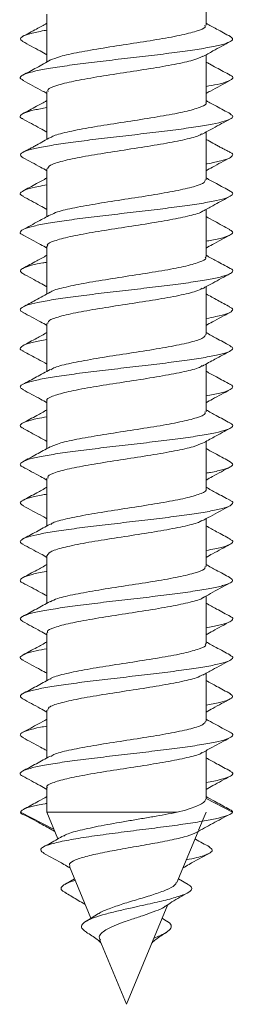
# Model space of a CAD drawing. Units: millimetres. Extents: x -255 to 532, y -714 to 894.
# Drawn here: x 213 to 217, y 721 to 743 of the extents above; entities that cross this region are included whole.
import ezdxf

# ---------------------------------------------------------------- set-up
doc = ezdxf.new("R2010")
doc.units = ezdxf.units.MM

msp = doc.modelspace()

# ---------------------------------------------------------------- linework, layer by layer
at = {"color": 7, "linetype": 'Continuous', "lineweight": 0}
for p, q in [((216.829, 743.252), (216.829, 744.33)), ((213.229, 743.495), (213.229, 742.416)), ((216.829, 741.502), (216.829, 742.581)), ((213.229, 741.746), (213.229, 740.666)), ((216.829, 739.752), (216.829, 740.831)), ((213.229, 739.995), (213.229, 738.917)), ((216.829, 738.002), (216.829, 739.08)), ((213.229, 738.245), (213.229, 737.167)), ((216.829, 736.252), (216.829, 737.331)), ((213.229, 736.495), (213.229, 735.417)), ((216.829, 734.502), (216.829, 735.58)), ((213.229, 734.746), (213.229, 733.667)), ((216.829, 732.752), (216.829, 733.83)), ((213.229, 732.995), (213.229, 731.917)), ((216.829, 731.002), (216.829, 732.081)), ((213.229, 731.245), (213.229, 730.167)), ((216.829, 729.252), (216.829, 730.331)), ((213.229, 729.495), (213.229, 728.417)), ((216.829, 727.502), (216.829, 728.582)), ((213.229, 727.745), (213.229, 726.667)), ((216.829, 725.752), (216.829, 726.831)), ((213.229, 725.996), (213.229, 725.436)), ((217.429, 725.436), (216.829, 725.749)), ((213.391, 725.045), (212.629, 725.436)), ((213.229, 725.436), (213.478, 724.834)), ((213.229, 725.436), (216.171, 725.436)), ((216.66, 725.03), (216.829, 725.436)), ((216.169, 723.844), (216.649, 725.002)), ((213.737, 724.208), (214.222, 723.037)), ((213.853, 723.929), (213.633, 723.805)), ((216.424, 723.805), (216.204, 723.929)), ((215.029, 721.091), (215.963, 723.347)), ((214.399, 723.145), (214.122, 722.976)), ((215.935, 722.976), (215.835, 723.037)), ((214.429, 722.539), (215.029, 721.091))]:
    msp.add_line(p, q, dxfattribs=at)
for points, knots in [([(213.229, 743.292), (213.15, 743.249), (212.967, 743.148), (212.783, 743.049), (212.678, 742.992)], [0, 0, 0, 0, 0.428381, 1, 1, 1, 1]), ([(216.803, 743.252), (216.808, 743.237), (216.825, 743.191), (216.63, 743.113), (216.251, 743.017), (215.719, 742.922), (215.111, 742.827), (214.491, 742.732), (213.938, 742.637), (213.506, 742.544), (213.37, 742.484), (213.305, 742.455)], [0, 0, 0, 0, 0.056043, 0.175232, 0.294438, 0.413627, 0.532825, 0.652021, 0.771216, 0.890411, 1, 1, 1, 1]), ([(217.38, 742.992), (217.275, 743.049), (217.091, 743.148), (216.907, 743.249), (216.829, 743.292)], [0, 0, 0, 0, 0.571614, 1, 1, 1, 1]), ([(217.375, 742.993), (217.401, 742.973), (217.455, 742.932), (217.379, 742.87), (217.189, 742.806), (216.881, 742.741), (216.478, 742.677), (215.997, 742.613), (215.466, 742.549), (214.911, 742.485), (214.363, 742.421), (213.85, 742.357), (213.398, 742.293), (213.033, 742.229), (212.771, 742.165), (212.636, 742.101), (212.608, 742.045), (212.678, 742.012), (212.704, 741.999)], [0, 0, 0, 0, 0.05911, 0.123643, 0.188165, 0.252659, 0.317158, 0.381641, 0.446131, 0.510619, 0.575115, 0.639614, 0.704132, 0.768672, 0.833209, 0.897739, 0.962243, 1, 1, 1, 1]), ([(213.229, 743.136), (213.207, 743.133), (213.053, 743.108), (212.854, 743.062), (212.668, 742.998), (212.603, 742.937), (212.66, 742.898), (212.686, 742.88)], [0, 0, 0, 0, 0.040269, 0.290669, 0.541136, 0.791631, 1, 1, 1, 1]), ([(212.677, 742.881), (212.809, 742.809), (212.994, 742.71), (213.177, 742.609), (213.229, 742.581)], [0, 0, 0, 0, 0.720159, 1, 1, 1, 1]), ([(216.758, 742.541), (216.833, 742.583), (217.039, 742.697), (217.248, 742.809), (217.381, 742.881)], [0, 0, 0, 0, 0.3622078, 1, 1, 1, 1]), ([(213.255, 741.746), (213.25, 741.761), (213.233, 741.808), (213.432, 741.887), (213.814, 741.982), (214.348, 742.077), (214.957, 742.172), (215.576, 742.267), (216.127, 742.362), (216.557, 742.455), (216.691, 742.516), (216.756, 742.545)], [0, 0, 0, 0, 0.0578498, 0.1767948, 0.2957405, 0.4146879, 0.5336332, 0.6525796, 0.7715356, 0.8904759, 1, 1, 1, 1]), ([(213.313, 742.463), (213.26, 742.434), (213.161, 742.379), (212.998, 742.288), (212.828, 742.197), (212.734, 742.147), (212.684, 742.121)], [0, 0, 0, 0, 0.2646183, 0.5040388, 0.7382011, 1, 1, 1, 1]), ([(217.373, 742.121), (217.323, 742.147), (217.229, 742.197), (217.059, 742.288), (216.926, 742.362), (216.854, 742.402), (216.829, 742.416)], [0, 0, 0, 0, 0.304015, 0.576012, 0.854094, 1, 1, 1, 1]), ([(217.36, 742.121), (217.376, 742.114), (217.443, 742.086), (217.436, 742.037), (217.327, 741.972), (217.122, 741.914), (216.916, 741.877), (216.829, 741.862)], [0, 0, 0, 0, 0.078266, 0.325538, 0.57276, 0.81996, 1, 1, 1, 1]), ([(212.688, 741.999), (212.836, 741.92), (213.017, 741.823), (213.196, 741.724), (213.229, 741.706)], [0, 0, 0, 0, 0.820033, 1, 1, 1, 1]), ([(216.829, 741.706), (216.861, 741.724), (217.04, 741.823), (217.221, 741.92), (217.369, 741.999)], [0, 0, 0, 0, 0.179968, 1, 1, 1, 1]), ([(213.229, 741.386), (213.129, 741.368), (212.914, 741.328), (212.709, 741.267), (212.619, 741.203), (212.616, 741.157), (212.678, 741.133), (212.687, 741.129)], [0, 0, 0, 0, 0.213494, 0.462773, 0.712009, 0.961229, 1, 1, 1, 1]), ([(213.229, 741.542), (213.15, 741.499), (212.967, 741.398), (212.783, 741.299), (212.678, 741.243)], [0, 0, 0, 0, 0.426976, 1, 1, 1, 1]), ([(216.822, 741.502), (216.824, 741.5), (216.858, 741.466), (216.729, 741.401), (216.43, 741.306), (215.946, 741.211), (215.362, 741.115), (214.739, 741.02), (214.146, 740.926), (213.669, 740.83), (213.38, 740.756), (213.331, 740.714), (213.319, 740.704)], [0, 0, 0, 0, 0.007867, 0.127028, 0.246181, 0.365324, 0.48447, 0.603612, 0.722756, 0.841898, 0.961045, 1, 1, 1, 1]), ([(217.379, 741.243), (217.274, 741.299), (217.09, 741.398), (216.907, 741.499), (216.829, 741.542)], [0, 0, 0, 0, 0.573027, 1, 1, 1, 1]), ([(217.364, 741.243), (217.388, 741.23), (217.451, 741.195), (217.412, 741.139), (217.26, 741.075), (216.987, 741.011), (216.611, 740.947), (216.151, 740.883), (215.632, 740.819), (215.082, 740.755), (214.528, 740.691), (214, 740.627), (213.528, 740.562), (213.134, 740.498), (212.84, 740.434), (212.663, 740.37), (212.604, 740.309), (212.665, 740.268), (212.694, 740.249)], [0, 0, 0, 0, 0.04008, 0.104529, 0.168973, 0.233425, 0.297881, 0.362345, 0.426821, 0.491311, 0.555809, 0.620308, 0.684779, 0.749244, 0.813701, 0.878151, 0.9426, 1, 1, 1, 1]), ([(212.678, 741.13), (212.811, 741.058), (212.995, 740.959), (213.178, 740.859), (213.229, 740.831)], [0, 0, 0, 0, 0.72074, 1, 1, 1, 1]), ([(216.742, 740.783), (216.822, 740.827), (217.033, 740.944), (217.246, 741.058), (217.379, 741.13)], [0, 0, 0, 0, 0.37735, 1, 1, 1, 1]), ([(213.31, 740.711), (213.258, 740.682), (213.161, 740.628), (213.022, 740.55), (212.913, 740.491), (212.833, 740.449), (212.753, 740.408), (212.708, 740.384), (212.684, 740.371)], [0, 0, 0, 0, 0.269226, 0.500785, 0.612184, 0.728066, 0.855146, 1, 1, 1, 1]), ([(213.239, 739.995), (213.251, 740.024), (213.276, 740.084), (213.566, 740.175), (214.016, 740.27), (214.588, 740.365), (215.209, 740.46), (215.812, 740.555), (216.315, 740.651), (216.643, 740.73), (216.713, 740.778), (216.736, 740.794)], [0, 0, 0, 0, 0.106072, 0.225132, 0.344183, 0.463246, 0.582302, 0.701361, 0.820416, 0.939486, 1, 1, 1, 1]), ([(217.373, 740.371), (217.349, 740.384), (217.304, 740.408), (217.224, 740.449), (217.144, 740.491), (217.036, 740.55), (216.926, 740.611), (216.855, 740.651), (216.829, 740.666)], [0, 0, 0, 0, 0.167611, 0.314666, 0.448722, 0.577607, 0.845517, 1, 1, 1, 1]), ([(212.688, 740.249), (212.821, 740.178), (213.002, 740.081), (213.181, 739.982), (213.229, 739.955)], [0, 0, 0, 0, 0.733977, 1, 1, 1, 1]), ([(217.373, 740.371), (217.373, 740.371), (217.433, 740.349), (217.439, 740.306), (217.38, 740.242), (217.171, 740.178), (216.979, 740.134), (216.836, 740.112), (216.829, 740.11)], [0, 0, 0, 0, 0.002857, 0.248658, 0.494473, 0.740304, 0.98618, 1, 1, 1, 1]), ([(216.829, 739.955), (216.876, 739.982), (217.055, 740.081), (217.236, 740.178), (217.369, 740.249)], [0, 0, 0, 0, 0.266033, 1, 1, 1, 1]), ([(213.229, 739.635), (213.162, 739.624), (212.971, 739.591), (212.767, 739.537), (212.632, 739.473), (212.609, 739.42), (212.675, 739.388), (212.696, 739.378)], [0, 0, 0, 0, 0.132827, 0.381941, 0.631074, 0.880228, 1, 1, 1, 1]), ([(213.229, 739.792), (213.151, 739.749), (212.969, 739.649), (212.786, 739.551), (212.68, 739.494)], [0, 0, 0, 0, 0.424137, 1, 1, 1, 1]), ([(216.805, 739.752), (216.806, 739.731), (216.806, 739.678), (216.571, 739.594), (216.158, 739.499), (215.606, 739.404), (214.99, 739.309), (214.376, 739.214), (213.845, 739.119), (213.464, 739.033), (213.362, 738.978), (213.319, 738.955)], [0, 0, 0, 0, 0.079193, 0.198497, 0.317784, 0.437091, 0.556393, 0.675698, 0.795006, 0.914318, 1, 1, 1, 1]), ([(217.377, 739.494), (217.272, 739.551), (217.089, 739.649), (216.906, 739.749), (216.829, 739.792)], [0, 0, 0, 0, 0.5758515, 1, 1, 1, 1]), ([(217.363, 739.494), (217.379, 739.487), (217.445, 739.459), (217.432, 739.409), (217.323, 739.345), (217.082, 739.281), (216.736, 739.217), (216.299, 739.153), (215.795, 739.088), (215.251, 739.024), (214.696, 738.96), (214.158, 738.896), (213.665, 738.832), (213.245, 738.768), (212.919, 738.704), (212.702, 738.64), (212.617, 738.576), (212.62, 738.529), (212.686, 738.504), (212.697, 738.5)], [0, 0, 0, 0, 0.021366, 0.085771, 0.150206, 0.214648, 0.279102, 0.34354, 0.407979, 0.472399, 0.53681, 0.601215, 0.66562, 0.730021, 0.794426, 0.858847, 0.923274, 0.987729, 1, 1, 1, 1]), ([(212.68, 739.379), (212.812, 739.308), (212.996, 739.209), (213.178, 739.108), (213.229, 739.08)], [0, 0, 0, 0, 0.7206417, 1, 1, 1, 1]), ([(216.755, 739.04), (216.83, 739.081), (217.022, 739.188), (217.216, 739.292), (217.334, 739.355)], [0, 0, 0, 0, 0.392183, 1, 1, 1, 1]), ([(213.307, 738.959), (213.217, 738.91), (213.013, 738.798), (212.807, 738.687), (212.692, 738.625)], [0, 0, 0, 0, 0.4371423, 1, 1, 1, 1]), ([(213.25, 738.245), (213.244, 738.255), (213.216, 738.296), (213.379, 738.368), (213.725, 738.464), (214.237, 738.559), (214.837, 738.654), (215.458, 738.749), (216.035, 738.844), (216.475, 738.939), (216.721, 739.006), (216.749, 739.041), (216.752, 739.044)], [0, 0, 0, 0, 0.034856, 0.153859, 0.272865, 0.391865, 0.510867, 0.629867, 0.748864, 0.867859, 0.986859, 1, 1, 1, 1]), ([(217.366, 738.625), (217.25, 738.687), (217.07, 738.784), (216.892, 738.882), (216.829, 738.917)], [0, 0, 0, 0, 0.6448484, 1, 1, 1, 1]), ([(212.687, 738.5), (212.82, 738.428), (213.002, 738.331), (213.181, 738.232), (213.229, 738.205)], [0, 0, 0, 0, 0.734077, 1, 1, 1, 1]), ([(217.354, 738.625), (217.384, 738.609), (217.452, 738.571), (217.41, 738.512), (217.248, 738.448), (217.045, 738.398), (216.872, 738.369), (216.829, 738.362)], [0, 0, 0, 0, 0.187407, 0.430819, 0.67425, 0.91763, 1, 1, 1, 1]), ([(216.829, 738.205), (216.876, 738.232), (217.056, 738.331), (217.237, 738.428), (217.37, 738.5)], [0, 0, 0, 0, 0.2659303, 1, 1, 1, 1]), ([(213.229, 738.042), (213.152, 738), (212.97, 737.9), (212.788, 737.802), (212.683, 737.745)], [0, 0, 0, 0, 0.422819, 1, 1, 1, 1]), ([(217.374, 737.745), (217.269, 737.802), (217.087, 737.9), (216.905, 738), (216.829, 738.042)], [0, 0, 0, 0, 0.577172, 1, 1, 1, 1]), ([(213.229, 737.886), (213.198, 737.881), (213.035, 737.855), (212.834, 737.807), (212.659, 737.743), (212.604, 737.683), (212.665, 737.644), (212.693, 737.627)], [0, 0, 0, 0, 0.058478, 0.306027, 0.553634, 0.80125, 1, 1, 1, 1]), ([(216.809, 738.002), (216.815, 737.994), (216.844, 737.954), (216.687, 737.883), (216.347, 737.787), (215.84, 737.692), (215.242, 737.597), (214.62, 737.502), (214.041, 737.407), (213.595, 737.312), (213.343, 737.244), (213.312, 737.208), (213.309, 737.204)], [0, 0, 0, 0, 0.030779, 0.149895, 0.269043, 0.388172, 0.507307, 0.62644, 0.745577, 0.8647, 0.983839, 1, 1, 1, 1]), ([(217.372, 737.745), (217.374, 737.745), (217.435, 737.722), (217.441, 737.679), (217.372, 737.614), (217.167, 737.55), (216.852, 737.486), (216.441, 737.422), (215.955, 737.358), (215.421, 737.294), (214.866, 737.23), (214.319, 737.166), (213.81, 737.102), (213.364, 737.038), (213.008, 736.974), (212.755, 736.91), (212.63, 736.845), (212.61, 736.792), (212.679, 736.76), (212.702, 736.75)], [0, 0, 0, 0, 0.002785, 0.067196, 0.131597, 0.195977, 0.260348, 0.324713, 0.389076, 0.453437, 0.517803, 0.582178, 0.646567, 0.710965, 0.775376, 0.839788, 0.904177, 0.968562, 1, 1, 1, 1]), ([(212.682, 737.627), (212.815, 737.556), (212.998, 737.458), (213.178, 737.358), (213.229, 737.331)], [0, 0, 0, 0, 0.721954, 1, 1, 1, 1]), ([(216.745, 737.284), (216.823, 737.328), (217.032, 737.443), (217.243, 737.556), (217.375, 737.627)], [0, 0, 0, 0, 0.374607, 1, 1, 1, 1]), ([(213.304, 737.208), (213.193, 737.147), (212.989, 737.035), (212.783, 736.924), (212.689, 736.874)], [0, 0, 0, 0, 0.542651, 1, 1, 1, 1]), ([(213.251, 736.495), (213.252, 736.518), (213.254, 736.571), (213.498, 736.657), (213.917, 736.752), (214.472, 736.847), (215.089, 736.942), (215.701, 737.037), (216.228, 737.132), (216.602, 737.218), (216.7, 737.272), (216.74, 737.294)], [0, 0, 0, 0, 0.083196, 0.202303, 0.321417, 0.440528, 0.559641, 0.678754, 0.797881, 0.916992, 1, 1, 1, 1]), ([(217.368, 736.874), (217.274, 736.924), (217.094, 737.021), (216.914, 737.12), (216.829, 737.167)], [0, 0, 0, 0, 0.5211592, 1, 1, 1, 1]), ([(212.686, 736.75), (212.819, 736.679), (213.001, 736.582), (213.181, 736.482), (213.229, 736.456)], [0, 0, 0, 0, 0.734307, 1, 1, 1, 1]), ([(217.353, 736.874), (217.374, 736.864), (217.445, 736.834), (217.432, 736.781), (217.311, 736.717), (217.107, 736.661), (216.907, 736.626), (216.829, 736.612)], [0, 0, 0, 0, 0.109077, 0.3536546, 0.5981936, 0.8427178, 1, 1, 1, 1]), ([(216.829, 736.456), (216.876, 736.482), (217.056, 736.582), (217.238, 736.679), (217.372, 736.75)], [0, 0, 0, 0, 0.265687, 1, 1, 1, 1]), ([(213.229, 736.292), (213.152, 736.25), (212.972, 736.151), (212.79, 736.053), (212.685, 735.997)], [0, 0, 0, 0, 0.421943, 1, 1, 1, 1]), ([(216.816, 736.252), (216.806, 736.225), (216.785, 736.166), (216.504, 736.076), (216.06, 735.981), (215.49, 735.886), (214.87, 735.791), (214.265, 735.696), (213.757, 735.6), (213.42, 735.519), (213.345, 735.47), (213.319, 735.453)], [0, 0, 0, 0, 0.1018169, 0.2207219, 0.3396064, 0.4584976, 0.5773868, 0.6962752, 0.8151592, 0.934067, 1, 1, 1, 1]), ([(217.372, 735.997), (217.267, 736.053), (217.085, 736.151), (216.905, 736.25), (216.829, 736.292)], [0, 0, 0, 0, 0.578046, 1, 1, 1, 1]), ([(213.229, 736.137), (213.121, 736.117), (212.9, 736.075), (212.696, 736.012), (212.617, 735.948), (212.621, 735.903), (212.685, 735.878), (212.693, 735.875)], [0, 0, 0, 0, 0.232011, 0.476764, 0.721485, 0.966197, 1, 1, 1, 1]), ([(217.36, 735.997), (217.388, 735.981), (217.452, 735.943), (217.405, 735.884), (217.242, 735.82), (216.96, 735.756), (216.576, 735.692), (216.111, 735.628), (215.588, 735.564), (215.036, 735.5), (214.484, 735.435), (213.96, 735.371), (213.493, 735.307), (213.106, 735.243), (212.821, 735.179), (212.655, 735.115), (212.605, 735.056), (212.668, 735.017), (212.696, 735)], [0, 0, 0, 0, 0.049119, 0.113406, 0.177681, 0.241977, 0.306258, 0.370565, 0.434885, 0.499212, 0.563536, 0.627853, 0.692158, 0.756446, 0.820724, 0.885007, 0.949295, 1, 1, 1, 1]), ([(212.686, 735.875), (212.8, 735.814), (212.982, 735.716), (213.162, 735.617), (213.229, 735.58)], [0, 0, 0, 0, 0.630451, 1, 1, 1, 1]), ([(216.745, 735.534), (216.839, 735.586), (217.047, 735.701), (217.257, 735.814), (217.372, 735.875)], [0, 0, 0, 0, 0.454407, 1, 1, 1, 1]), ([(213.301, 735.457), (213.199, 735.401), (212.995, 735.288), (212.788, 735.177), (212.685, 735.122)], [0, 0, 0, 0, 0.4981893, 1, 1, 1, 1]), ([(213.238, 734.746), (213.235, 734.749), (213.201, 734.784), (213.335, 734.85), (213.642, 734.945), (214.13, 735.04), (214.717, 735.135), (215.34, 735.23), (215.931, 735.325), (216.402, 735.421), (216.684, 735.493), (216.729, 735.534), (216.739, 735.544)], [0, 0, 0, 0, 0.0119806, 0.1311367, 0.2503105, 0.3694676, 0.4886308, 0.6077899, 0.7269489, 0.8461213, 0.9652888, 1, 1, 1, 1]), ([(217.372, 735.122), (217.269, 735.177), (217.087, 735.275), (216.906, 735.374), (216.829, 735.417)], [0, 0, 0, 0, 0.56916, 1, 1, 1, 1]), ([(217.366, 735.122), (217.372, 735.119), (217.436, 735.096), (217.44, 735.051), (217.365, 734.987), (217.162, 734.923), (216.939, 734.881), (216.829, 734.86)], [0, 0, 0, 0, 0.025318, 0.270267, 0.515238, 0.760231, 1, 1, 1, 1]), ([(212.685, 735.001), (212.819, 734.929), (213.001, 734.832), (213.181, 734.732), (213.229, 734.705)], [0, 0, 0, 0, 0.734332, 1, 1, 1, 1]), ([(216.829, 734.705), (216.876, 734.732), (217.057, 734.832), (217.238, 734.929), (217.372, 735.001)], [0, 0, 0, 0, 0.265673, 1, 1, 1, 1]), ([(213.229, 734.542), (213.153, 734.5), (212.972, 734.401), (212.791, 734.303), (212.686, 734.247)], [0, 0, 0, 0, 0.421953, 1, 1, 1, 1]), ([(216.803, 734.502), (216.808, 734.488), (216.827, 734.442), (216.636, 734.364), (216.26, 734.269), (215.73, 734.174), (215.122, 734.079), (214.502, 733.984), (213.947, 733.889), (213.506, 733.795), (213.365, 733.732), (213.296, 733.702)], [0, 0, 0, 0, 0.053653, 0.172436, 0.291216, 0.409978, 0.528757, 0.647534, 0.766323, 0.885091, 1, 1, 1, 1]), ([(217.371, 734.247), (217.266, 734.303), (217.085, 734.401), (216.905, 734.5), (216.829, 734.542)], [0, 0, 0, 0, 0.578038, 1, 1, 1, 1]), ([(213.229, 734.385), (213.153, 734.372), (212.956, 734.338), (212.751, 734.282), (212.626, 734.218), (212.612, 734.165), (212.683, 734.133), (212.706, 734.123)], [0, 0, 0, 0, 0.150318, 0.394492, 0.638694, 0.882924, 1, 1, 1, 1]), ([(217.355, 734.248), (217.377, 734.238), (217.447, 734.206), (217.429, 734.154), (217.307, 734.09), (217.057, 734.026), (216.704, 733.961), (216.26, 733.897), (215.752, 733.833), (215.206, 733.769), (214.651, 733.705), (214.116, 733.641), (213.628, 733.577), (213.215, 733.513), (212.897, 733.449), (212.69, 733.385), (212.617, 733.321), (212.621, 733.276), (212.683, 733.254), (212.686, 733.252)], [0, 0, 0, 0, 0.029785, 0.094176, 0.158578, 0.222989, 0.287418, 0.351816, 0.416213, 0.480594, 0.544968, 0.609338, 0.67371, 0.738083, 0.802466, 0.866858, 0.931257, 0.995683, 1, 1, 1, 1]), ([(212.69, 734.123), (212.808, 734.06), (212.989, 733.963), (213.167, 733.864), (213.229, 733.83)], [0, 0, 0, 0, 0.655678, 1, 1, 1, 1]), ([(216.75, 733.787), (216.838, 733.835), (217.042, 733.949), (217.249, 734.06), (217.368, 734.123)], [0, 0, 0, 0, 0.428142, 1, 1, 1, 1]), ([(213.255, 732.995), (213.25, 733.011), (213.235, 733.059), (213.437, 733.138), (213.823, 733.234), (214.358, 733.329), (214.968, 733.424), (215.587, 733.519), (216.136, 733.614), (216.558, 733.705), (216.687, 733.764), (216.747, 733.792)], [0, 0, 0, 0, 0.060257, 0.179607, 0.298956, 0.418324, 0.537679, 0.657034, 0.776389, 0.89575, 1, 1, 1, 1]), ([(213.3, 733.706), (213.197, 733.649), (212.992, 733.537), (212.786, 733.426), (212.682, 733.37)], [0, 0, 0, 0, 0.498038, 1, 1, 1, 1]), ([(217.376, 733.37), (217.272, 733.426), (217.089, 733.524), (216.907, 733.624), (216.829, 733.667)], [0, 0, 0, 0, 0.567356, 1, 1, 1, 1]), ([(217.364, 733.37), (217.391, 733.354), (217.453, 733.316), (217.401, 733.257), (217.229, 733.192), (217.028, 733.144), (216.863, 733.117), (216.829, 733.112)], [0, 0, 0, 0, 0.191003, 0.439089, 0.687178, 0.935193, 1, 1, 1, 1]), ([(212.682, 733.252), (212.816, 733.181), (212.999, 733.083), (213.18, 732.982), (213.229, 732.955)], [0, 0, 0, 0, 0.7327859, 1, 1, 1, 1]), ([(216.829, 732.955), (216.877, 732.982), (217.058, 733.083), (217.241, 733.181), (217.375, 733.252)], [0, 0, 0, 0, 0.267212, 1, 1, 1, 1]), ([(213.229, 732.792), (213.153, 732.75), (212.973, 732.651), (212.792, 732.554), (212.687, 732.498)], [0, 0, 0, 0, 0.422163, 1, 1, 1, 1]), ([(216.824, 732.752), (216.825, 732.751), (216.86, 732.718), (216.733, 732.653), (216.437, 732.557), (215.956, 732.462), (215.373, 732.367), (214.75, 732.272), (214.156, 732.177), (213.676, 732.082), (213.381, 732.007), (213.33, 731.963), (213.316, 731.951)], [0, 0, 0, 0, 0.00569, 0.124394, 0.243108, 0.36182, 0.480534, 0.599249, 0.717966, 0.836677, 0.955388, 1, 1, 1, 1]), ([(217.37, 732.498), (217.265, 732.554), (217.084, 732.651), (216.905, 732.75), (216.829, 732.792)], [0, 0, 0, 0, 0.577828, 1, 1, 1, 1]), ([(217.361, 732.498), (217.371, 732.494), (217.437, 732.47), (217.44, 732.423), (217.359, 732.359), (217.146, 732.295), (216.822, 732.231), (216.404, 732.167), (215.913, 732.103), (215.376, 732.039), (214.821, 731.975), (214.276, 731.911), (213.771, 731.847), (213.332, 731.782), (212.984, 731.718), (212.74, 731.654), (212.626, 731.59), (212.611, 731.54), (212.677, 731.511), (212.695, 731.503)], [0, 0, 0, 0, 0.010547, 0.075012, 0.139454, 0.203887, 0.268306, 0.332716, 0.39713, 0.461549, 0.52597, 0.590404, 0.654852, 0.719308, 0.783769, 0.848226, 0.912659, 0.977084, 1, 1, 1, 1]), ([(213.229, 732.636), (213.188, 732.629), (213.018, 732.601), (212.815, 732.552), (212.65, 732.487), (212.605, 732.428), (212.672, 732.389), (212.702, 732.372)], [0, 0, 0, 0, 0.076055, 0.319083, 0.562143, 0.805195, 1, 1, 1, 1]), ([(212.692, 732.372), (212.839, 732.293), (213.019, 732.197), (213.197, 732.099), (213.229, 732.081)], [0, 0, 0, 0, 0.819169, 1, 1, 1, 1]), ([(216.736, 732.029), (216.799, 732.064), (217.007, 732.18), (217.218, 732.293), (217.365, 732.372)], [0, 0, 0, 0, 0.302433, 1, 1, 1, 1]), ([(213.237, 731.245), (213.251, 731.274), (213.278, 731.335), (213.573, 731.427), (214.025, 731.522), (214.599, 731.617), (215.221, 731.712), (215.823, 731.807), (216.322, 731.903), (216.643, 731.98), (216.709, 732.026), (216.73, 732.04)], [0, 0, 0, 0, 0.1087534, 0.2283639, 0.3479889, 0.4675995, 0.5872128, 0.706832, 0.8264364, 0.9460635, 1, 1, 1, 1]), ([(213.299, 731.955), (213.196, 731.899), (212.991, 731.786), (212.783, 731.675), (212.679, 731.619)], [0, 0, 0, 0, 0.49794, 1, 1, 1, 1]), ([(217.378, 731.619), (217.274, 731.675), (217.09, 731.773), (216.908, 731.873), (216.829, 731.917)], [0, 0, 0, 0, 0.566441, 1, 1, 1, 1]), ([(217.362, 731.619), (217.382, 731.609), (217.448, 731.578), (217.427, 731.526), (217.296, 731.462), (217.091, 731.407), (216.898, 731.374), (216.829, 731.362)], [0, 0, 0, 0, 0.111904, 0.361383, 0.610831, 0.860274, 1, 1, 1, 1]), ([(212.68, 731.504), (212.814, 731.432), (212.997, 731.334), (213.18, 731.233), (213.229, 731.205)], [0, 0, 0, 0, 0.73097, 1, 1, 1, 1]), ([(216.829, 731.205), (216.878, 731.233), (217.06, 731.334), (217.243, 731.432), (217.378, 731.504)], [0, 0, 0, 0, 0.269038, 1, 1, 1, 1]), ([(213.229, 730.887), (213.224, 730.887), (213.084, 730.865), (212.894, 730.821), (212.681, 730.757), (212.618, 730.693), (212.623, 730.649), (212.684, 730.627), (212.686, 730.626)], [0, 0, 0, 0, 0.007903, 0.253602, 0.499269, 0.74491, 0.990548, 1, 1, 1, 1]), ([(213.229, 731.042), (213.153, 731), (212.973, 730.902), (212.792, 730.804), (212.688, 730.748)], [0, 0, 0, 0, 0.42224, 1, 1, 1, 1]), ([(216.805, 731.002), (216.806, 730.982), (216.808, 730.93), (216.577, 730.846), (216.167, 730.751), (215.617, 730.656), (215.002, 730.561), (214.387, 730.466), (213.853, 730.37), (213.463, 730.282), (213.355, 730.226), (213.308, 730.201)], [0, 0, 0, 0, 0.076548, 0.195183, 0.313833, 0.432472, 0.551109, 0.669746, 0.788384, 0.907029, 1, 1, 1, 1]), ([(217.369, 730.748), (217.265, 730.804), (217.084, 730.902), (216.904, 731), (216.829, 731.042)], [0, 0, 0, 0, 0.577753, 1, 1, 1, 1]), ([(217.362, 730.748), (217.391, 730.73), (217.453, 730.69), (217.397, 730.629), (217.223, 730.565), (216.933, 730.501), (216.541, 730.437), (216.07, 730.373), (215.544, 730.308), (214.991, 730.244), (214.439, 730.18), (213.919, 730.116), (213.458, 730.052), (213.079, 729.988), (212.803, 729.924), (212.647, 729.86), (212.606, 729.803), (212.668, 729.768), (212.693, 729.754)], [0, 0, 0, 0, 0.055696, 0.12016, 0.18462, 0.249088, 0.313562, 0.378044, 0.442553, 0.507063, 0.571558, 0.636048, 0.700516, 0.764986, 0.829448, 0.893904, 0.958357, 1, 1, 1, 1]), ([(212.684, 730.626), (212.748, 730.593), (212.868, 730.53), (213.069, 730.423), (213.181, 730.36), (213.229, 730.333)], [0, 0, 0, 0, 0.396748, 0.743875, 1, 1, 1, 1]), ([(216.752, 730.288), (216.81, 730.32), (217.016, 730.434), (217.224, 730.546), (217.373, 730.626)], [0, 0, 0, 0, 0.281565, 1, 1, 1, 1]), ([(213.251, 729.495), (213.245, 729.505), (213.218, 729.547), (213.384, 729.62), (213.734, 729.715), (214.248, 729.81), (214.848, 729.905), (215.469, 730.001), (216.045, 730.096), (216.48, 730.191), (216.722, 730.256), (216.749, 730.289), (216.75, 730.29)], [0, 0, 0, 0, 0.037268, 0.156889, 0.276509, 0.396134, 0.515749, 0.635367, 0.754975, 0.874601, 0.994213, 1, 1, 1, 1]), ([(213.299, 730.205), (213.196, 730.149), (212.99, 730.036), (212.782, 729.924), (212.678, 729.868)], [0, 0, 0, 0, 0.497755, 1, 1, 1, 1]), ([(217.379, 729.868), (217.275, 729.924), (217.091, 730.023), (216.908, 730.123), (216.829, 730.167)], [0, 0, 0, 0, 0.566606, 1, 1, 1, 1]), ([(217.372, 729.868), (217.379, 729.865), (217.441, 729.841), (217.438, 729.796), (217.353, 729.732), (217.148, 729.67), (216.931, 729.63), (216.829, 729.611)], [0, 0, 0, 0, 0.030997, 0.280301, 0.529636, 0.779004, 1, 1, 1, 1]), ([(212.678, 729.755), (212.812, 729.683), (212.996, 729.584), (213.179, 729.483), (213.229, 729.455)], [0, 0, 0, 0, 0.728249, 1, 1, 1, 1]), ([(216.829, 729.455), (216.878, 729.483), (217.061, 729.584), (217.245, 729.683), (217.379, 729.755)], [0, 0, 0, 0, 0.271757, 1, 1, 1, 1]), ([(213.229, 729.136), (213.144, 729.121), (212.94, 729.084), (212.736, 729.027), (212.623, 728.963), (212.613, 728.913), (212.681, 728.884), (212.698, 728.876)], [0, 0, 0, 0, 0.172985, 0.420094, 0.667242, 0.91443, 1, 1, 1, 1]), ([(213.229, 729.292), (213.153, 729.25), (212.973, 729.151), (212.792, 729.054), (212.688, 728.998)], [0, 0, 0, 0, 0.423411, 1, 1, 1, 1]), ([(216.81, 729.252), (216.815, 729.244), (216.845, 729.205), (216.691, 729.134), (216.355, 729.039), (215.85, 728.944), (215.254, 728.849), (214.632, 728.754), (214.051, 728.659), (213.601, 728.564), (213.344, 728.494), (213.312, 728.457), (213.307, 728.451)], [0, 0, 0, 0, 0.028471, 0.147139, 0.265799, 0.384477, 0.503139, 0.621811, 0.740487, 0.859154, 0.977821, 1, 1, 1, 1]), ([(217.369, 728.998), (217.265, 729.054), (217.084, 729.151), (216.905, 729.25), (216.829, 729.292)], [0, 0, 0, 0, 0.576582, 1, 1, 1, 1]), ([(217.353, 728.998), (217.379, 728.987), (217.449, 728.953), (217.424, 728.899), (217.291, 728.834), (217.032, 728.77), (216.67, 728.706), (216.221, 728.642), (215.709, 728.578), (215.161, 728.514), (214.606, 728.45), (214.074, 728.386), (213.591, 728.322), (213.186, 728.258), (212.875, 728.194), (212.682, 728.13), (212.603, 728.067), (212.655, 728.025), (212.681, 728.005)], [0, 0, 0, 0, 0.036027, 0.100545, 0.165083, 0.229626, 0.29417, 0.358696, 0.42321, 0.487713, 0.552212, 0.616707, 0.681206, 0.745711, 0.810224, 0.874755, 0.939292, 1, 1, 1, 1]), ([(212.684, 728.876), (212.75, 728.841), (212.875, 728.775), (213.071, 728.67), (213.182, 728.608), (213.229, 728.582)], [0, 0, 0, 0, 0.385122, 0.738692, 1, 1, 1, 1]), ([(216.753, 728.54), (216.825, 728.58), (216.96, 728.656), (217.182, 728.775), (217.307, 728.841), (217.373, 728.876)], [0, 0, 0, 0, 0.350988, 0.661639, 1, 1, 1, 1]), ([(213.299, 728.455), (213.196, 728.398), (212.989, 728.285), (212.781, 728.173), (212.676, 728.117)], [0, 0, 0, 0, 0.497583, 1, 1, 1, 1]), ([(213.25, 727.745), (213.252, 727.768), (213.256, 727.822), (213.504, 727.908), (213.926, 728.004), (214.483, 728.099), (215.1, 728.194), (215.712, 728.289), (216.237, 728.384), (216.611, 728.47), (216.708, 728.525), (216.748, 728.548)], [0, 0, 0, 0, 0.08491, 0.203387, 0.321842, 0.440307, 0.558778, 0.677247, 0.795704, 0.914177, 1, 1, 1, 1]), ([(217.381, 728.117), (217.276, 728.173), (217.092, 728.272), (216.908, 728.373), (216.829, 728.417)], [0, 0, 0, 0, 0.5662327, 1, 1, 1, 1]), ([(212.677, 728.005), (212.811, 727.933), (212.995, 727.834), (213.179, 727.733), (213.229, 727.705)], [0, 0, 0, 0, 0.726615, 1, 1, 1, 1]), ([(217.371, 728.117), (217.396, 728.1), (217.454, 728.061), (217.392, 728.001), (217.209, 727.937), (217.01, 727.89), (216.853, 727.865), (216.829, 727.861)], [0, 0, 0, 0, 0.201371, 0.452119, 0.702851, 0.953505, 1, 1, 1, 1]), ([(216.829, 727.705), (216.879, 727.733), (217.062, 727.834), (217.246, 727.933), (217.38, 728.005)], [0, 0, 0, 0, 0.273379, 1, 1, 1, 1]), ([(213.229, 727.542), (213.165, 727.507), (212.985, 727.408), (212.804, 727.31), (212.687, 727.248)], [0, 0, 0, 0, 0.355797, 1, 1, 1, 1]), ([(217.37, 727.248), (217.254, 727.31), (217.073, 727.408), (216.893, 727.507), (216.829, 727.542)], [0, 0, 0, 0, 0.6441954, 1, 1, 1, 1]), ([(213.229, 727.386), (213.179, 727.377), (213.001, 727.347), (212.797, 727.296), (212.643, 727.232), (212.606, 727.175), (212.673, 727.14), (212.7, 727.125)], [0, 0, 0, 0, 0.096383, 0.34283, 0.589263, 0.835668, 1, 1, 1, 1]), ([(216.814, 727.502), (216.806, 727.476), (216.787, 727.418), (216.511, 727.328), (216.069, 727.233), (215.501, 727.137), (214.881, 727.042), (214.275, 726.947), (213.765, 726.852), (213.423, 726.77), (213.345, 726.72), (213.316, 726.701)], [0, 0, 0, 0, 0.0994871, 0.2181985, 0.3369105, 0.4556168, 0.5743251, 0.6930312, 0.8117368, 0.9304399, 1, 1, 1, 1]), ([(217.359, 727.248), (217.372, 727.243), (217.439, 727.216), (217.439, 727.168), (217.346, 727.104), (217.123, 727.04), (216.791, 726.976), (216.367, 726.912), (215.871, 726.848), (215.331, 726.784), (214.776, 726.72), (214.233, 726.655), (213.733, 726.591), (213.3, 726.527), (212.96, 726.463), (212.725, 726.399), (212.623, 726.335), (212.613, 726.287), (212.676, 726.261), (212.688, 726.255)], [0, 0, 0, 0, 0.015743, 0.080342, 0.144905, 0.209471, 0.274025, 0.338575, 0.403131, 0.467689, 0.532252, 0.596828, 0.661426, 0.72603, 0.790617, 0.855197, 0.919768, 0.984327, 1, 1, 1, 1]), ([(212.685, 727.126), (212.818, 727.054), (213, 726.957), (213.18, 726.857), (213.229, 726.831)], [0, 0, 0, 0, 0.7318922, 1, 1, 1, 1]), ([(216.74, 726.782), (216.818, 726.825), (217.027, 726.941), (217.239, 727.054), (217.372, 727.126)], [0, 0, 0, 0, 0.37122, 1, 1, 1, 1]), ([(213.299, 726.705), (213.196, 726.649), (212.989, 726.535), (212.78, 726.423), (212.676, 726.366)], [0, 0, 0, 0, 0.497506, 1, 1, 1, 1]), ([(213.24, 725.996), (213.236, 725.999), (213.203, 726.035), (213.339, 726.102), (213.65, 726.197), (214.14, 726.292), (214.728, 726.387), (215.351, 726.482), (215.941, 726.577), (216.409, 726.673), (216.685, 726.743), (216.727, 726.782), (216.735, 726.79)], [0, 0, 0, 0, 0.014238, 0.133959, 0.253665, 0.373376, 0.493092, 0.612808, 0.732524, 0.852254, 0.971959, 1, 1, 1, 1]), ([(217.382, 726.366), (217.277, 726.423), (217.092, 726.522), (216.908, 726.623), (216.829, 726.667)], [0, 0, 0, 0, 0.566739, 1, 1, 1, 1]), ([(212.676, 726.256), (212.81, 726.184), (212.994, 726.085), (213.178, 725.983), (213.229, 725.955)], [0, 0, 0, 0, 0.724287, 1, 1, 1, 1]), ([(217.365, 726.367), (217.386, 726.356), (217.45, 726.324), (217.421, 726.271), (217.279, 726.207), (217.075, 726.154), (216.889, 726.122), (216.829, 726.112)], [0, 0, 0, 0, 0.124775, 0.376368, 0.627936, 0.879505, 1, 1, 1, 1]), ([(216.829, 725.955), (216.879, 725.983), (217.063, 726.085), (217.247, 726.184), (217.381, 726.256)], [0, 0, 0, 0, 0.275721, 1, 1, 1, 1]), ([(213.229, 725.791), (213.166, 725.756), (213.004, 725.666), (212.84, 725.576), (212.739, 725.522)], [0, 0, 0, 0, 0.389812, 1, 1, 1, 1]), ([(217.318, 725.522), (217.218, 725.576), (217.053, 725.666), (216.892, 725.756), (216.829, 725.791)], [0, 0, 0, 0, 0.610178, 1, 1, 1, 1]), ([(213.229, 725.637), (213.214, 725.635), (213.067, 725.611), (212.875, 725.566), (212.666, 725.502), (212.641, 725.458), (212.629, 725.436)], [0, 0, 0, 0, 0.0336603, 0.3510968, 0.6685675, 1, 1, 1, 1]), ([(216.829, 725.749), (216.823, 725.728), (216.811, 725.686), (216.702, 725.61), (216.494, 725.522), (216.258, 725.459), (216.171, 725.436)], [0, 0, 0, 0, 0.190858, 0.387033, 0.776337, 1, 1, 1, 1]), ([(212.629, 725.436), (212.643, 725.414), (212.658, 725.391), (212.742, 725.367), (212.749, 725.365)], [0, 0, 0, 0, 0.918872, 1, 1, 1, 1]), ([(212.743, 725.365), (212.871, 725.296), (213.096, 725.176), (213.314, 725.055), (213.408, 725.002)], [0, 0, 0, 0, 0.569082, 1, 1, 1, 1]), ([(217.429, 725.436), (217.404, 725.414), (217.357, 725.372), (217.127, 725.306), (216.799, 725.241), (216.372, 725.174), (215.872, 725.106), (215.326, 725.037), (214.767, 724.966), (214.231, 724.893), (213.758, 724.818), (213.383, 724.741), (213.145, 724.662), (213.053, 724.584), (213.131, 724.531), (213.169, 724.506)], [0, 0, 0, 0, 0.078093, 0.153209, 0.228627, 0.304445, 0.380723, 0.457326, 0.534442, 0.612057, 0.690119, 0.768842, 0.848065, 0.927909, 1, 1, 1, 1]), ([(216.171, 725.436), (215.995, 725.403), (215.732, 725.353), (215.331, 725.286), (214.932, 725.218), (214.441, 725.133), (213.966, 725.03), (213.677, 724.951), (213.62, 724.906), (213.608, 724.896)], [0, 0, 0, 0, 0.1948937, 0.2910399, 0.3900855, 0.5806845, 0.7663737, 0.9481729, 1, 1, 1, 1]), ([(216.559, 724.953), (216.683, 725.022), (216.931, 725.159), (217.186, 725.296), (217.314, 725.365)], [0, 0, 0, 0, 0.4989949, 1, 1, 1, 1]), ([(217.303, 725.522), (217.324, 725.516), (217.415, 725.487), (217.423, 725.458), (217.429, 725.436)], [0, 0, 0, 0, 0.225817, 1, 1, 1, 1]), ([(213.603, 724.905), (213.558, 724.879), (213.409, 724.794), (213.257, 724.711), (213.152, 724.653)], [0, 0, 0, 0, 0.302882, 1, 1, 1, 1]), ([(213.751, 724.214), (213.743, 724.234), (213.722, 724.283), (213.861, 724.36), (214.135, 724.447), (214.531, 724.532), (215.002, 724.62), (215.502, 724.705), (215.969, 724.793), (216.36, 724.878), (216.501, 724.933), (216.571, 724.961)], [0, 0, 0, 0, 0.070702, 0.177789, 0.287322, 0.399468, 0.515183, 0.632967, 0.754085, 0.877505, 1, 1, 1, 1]), ([(216.897, 724.653), (216.931, 724.629), (217.004, 724.578), (216.901, 724.497), (216.693, 724.423), (216.466, 724.377), (216.383, 724.36)], [0, 0, 0, 0, 0.254428, 0.542323, 0.832988, 1, 1, 1, 1]), ([(216.905, 724.653), (216.8, 724.711), (216.69, 724.771), (216.583, 724.832), (216.579, 724.834)], [0, 0, 0, 0, 0.966456, 1, 1, 1, 1]), ([(213.16, 724.506), (213.312, 724.424), (213.51, 724.317), (213.704, 724.204), (213.75, 724.177)], [0, 0, 0, 0, 0.76247, 1, 1, 1, 1]), ([(216.307, 724.177), (216.353, 724.204), (216.547, 724.317), (216.746, 724.424), (216.897, 724.506)], [0, 0, 0, 0, 0.237534, 1, 1, 1, 1]), ([(213.868, 723.893), (213.859, 723.891), (213.752, 723.864), (213.63, 723.81), (213.536, 723.732), (213.549, 723.667), (213.631, 723.628), (213.654, 723.617)], [0, 0, 0, 0, 0.026202, 0.30871, 0.594752, 0.88841, 1, 1, 1, 1]), ([(216.419, 723.805), (216.455, 723.781), (216.529, 723.73), (216.485, 723.65), (216.32, 723.564), (216.025, 723.474), (215.623, 723.379), (215.208, 723.289), (214.841, 723.207), (214.541, 723.132), (214.286, 723.054), (214.096, 722.971), (214.005, 722.884), (214.009, 722.801), (214.096, 722.745), (214.132, 722.722)], [0, 0, 0, 0, 0.080708, 0.170168, 0.259416, 0.352154, 0.444894, 0.541437, 0.605863, 0.672285, 0.740255, 0.808232, 0.87893, 0.948744, 1, 1, 1, 1]), ([(216.154, 723.85), (216.147, 723.828), (216.128, 723.773), (215.944, 723.681), (215.654, 723.577), (215.304, 723.471), (214.944, 723.365), (214.639, 723.256), (214.45, 723.184), (214.404, 723.144), (214.402, 723.142)], [0, 0, 0, 0, 0.1023625, 0.2645885, 0.4202037, 0.5717681, 0.7169659, 0.8580362, 0.9926021, 1, 1, 1, 1]), ([(213.638, 723.619), (213.726, 723.568), (213.864, 723.488), (214.016, 723.397), (214.079, 723.357), (214.094, 723.347)], [0, 0, 0, 0, 0.5744, 0.89594, 1, 1, 1, 1]), ([(215.909, 723.313), (215.958, 723.344), (216.127, 723.452), (216.298, 723.55), (216.42, 723.619)], [0, 0, 0, 0, 0.293387, 1, 1, 1, 1]), ([(214.438, 722.543), (214.429, 722.559), (214.398, 722.612), (214.445, 722.686), (214.557, 722.783), (214.742, 722.865), (214.982, 722.962), (215.253, 723.046), (215.527, 723.141), (215.749, 723.223), (215.883, 723.285), (215.907, 723.313), (215.908, 723.313)], [0, 0, 0, 0, 0.048893, 0.16004, 0.259086, 0.372916, 0.482711, 0.611268, 0.733659, 0.865535, 0.996427, 1, 1, 1, 1]), ([(215.932, 722.976), (215.936, 722.975), (216.003, 722.945), (216.048, 722.884), (216.042, 722.792), (215.899, 722.694), (215.753, 722.626), (215.65, 722.59), (215.65, 722.59)], [0, 0, 0, 0, 0.013398, 0.258698, 0.501018, 0.753271, 0.998407, 1, 1, 1, 1]), ([(214.118, 722.724), (214.202, 722.671), (214.32, 722.595), (214.422, 722.509), (214.451, 722.485)], [0, 0, 0, 0, 0.713839, 1, 1, 1, 1]), ([(215.606, 722.485), (215.635, 722.509), (215.737, 722.595), (215.855, 722.671), (215.94, 722.724)], [0, 0, 0, 0, 0.2861806, 1, 1, 1, 1])]:
    msp.add_open_spline(points, degree=3, knots=knots, dxfattribs=at)

doc.saveas('drawing.dxf')
